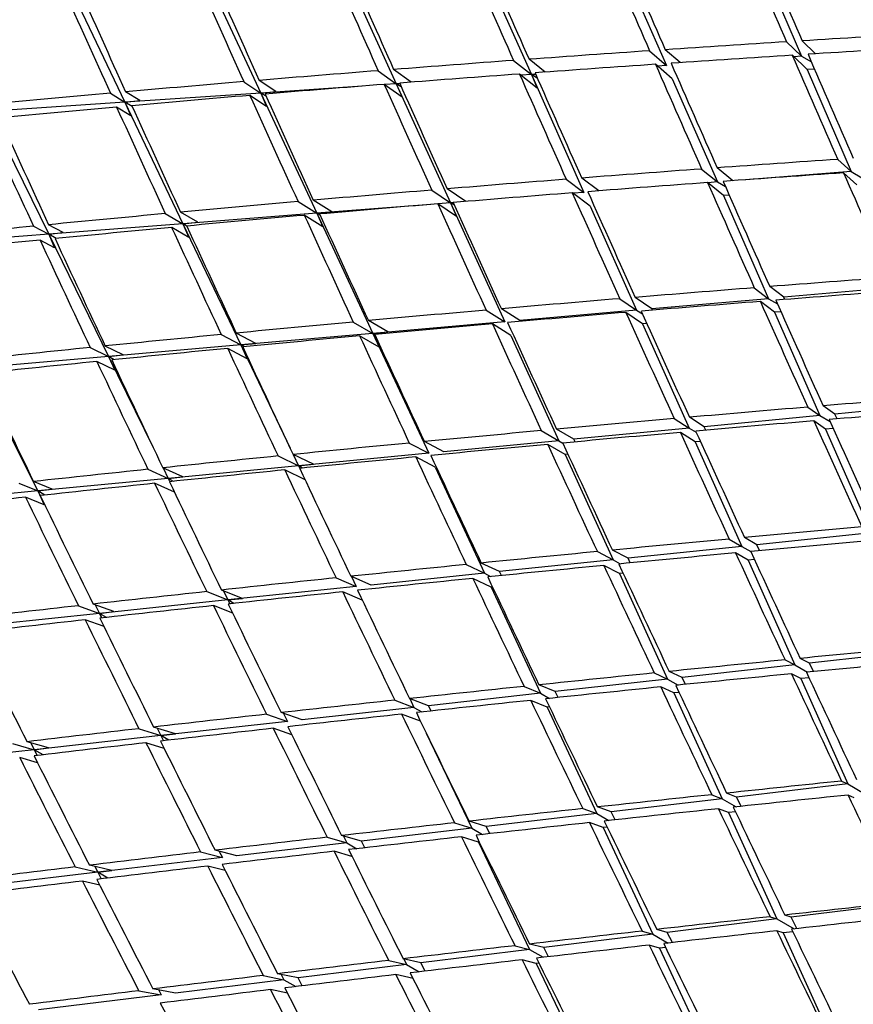
# Paper-space layout 'Layout1' of a CAD drawing. Units: millimetres. Extents: x 0 to 824, y 0 to 1159.
# Drawn here: x 611 to 617, y 229 to 235 of the extents above; entities that cross this region are included whole.
import ezdxf
from ezdxf import colors
from ezdxf.entities.mleader import LeaderData, LeaderLine
from ezdxf.math import Vec2, Vec3

# ---------------------------------------------------------------- set-up
doc = ezdxf.new("R2010")
doc.units = ezdxf.units.MM
doc.layers.add('DV6_Défaut', color=7, linetype='Continuous')
doc.layers.add('Défaut', color=7, linetype='Continuous')

# ---------------------------------------------------------------- blocks, each defined once
blk = doc.blocks.new('_DOT')
at = {"color": 0}
blk.add_line((0, 0), (-1, 0), dxfattribs=at)
at = {"color": 0, "const_width": 0.333}
blk.add_lwpolyline([(-0.1665, 0, 1), (0.1665, 0, 1)], format="xyb", close=True, dxfattribs=at)
blk = doc.blocks.new('SE5')
at = {"layer": 'DV6_Défaut', "color": 7, "linetype": 'Continuous'}
for p, q in [((615.3874, 235.8014), (615.7229, 235.0347)), ((614.4892, 235.7499), (614.8352, 234.9742)), ((616.3223, 235.7653), (616.6106, 235.0952)), ((613.5892, 235.6982), (613.9467, 234.9136)), ((611.7801, 235.5944), (612.1632, 234.7921)), ((612.6865, 235.6464), (613.0563, 234.8529)), ((615.8126, 235.053), (615.7153, 235.1376)), ((616.5126, 235.1896), (616.6106, 235.0952)), ((616.704, 235.1111), (616.6158, 235.1961)), ((614.9261, 234.9905), (614.8199, 235.0748)), ((615.6127, 235.1306), (615.7229, 235.0347)), ((616.6483, 235.0075), (616.5509, 235.1014)), ((616.6106, 235.0952), (616.5609, 235.0918)), ((616.6106, 235.0952), (616.6759, 235.0574)), ((614.045, 234.9239), (613.9298, 235.0076)), ((614.7178, 235.0673), (614.8352, 234.9742)), ((615.7617, 234.946), (615.6515, 235.042)), ((615.7229, 235.0347), (615.6645, 235.0307)), ((616.6964, 235.0103), (616.6483, 235.0075)), ((616.6483, 235.0075), (616.9368, 234.3367)), ((613.8283, 234.9996), (613.9467, 234.9136)), ((614.874, 234.8855), (614.7572, 234.9781)), ((614.8352, 234.9742), (614.7679, 234.9696)), ((614.8352, 234.9742), (614.8633, 234.9764)), ((614.8634, 234.9761), (614.8352, 234.9742)), ((614.8352, 234.9742), (615.1809, 234.1993)), ((614.8742, 234.9517), (614.8352, 234.9742)), ((614.8352, 234.9742), (614.874, 234.8855)), ((615.7617, 234.946), (616.0584, 234.268)), ((612.9447, 234.9277), (613.0563, 234.8529)), ((613.155, 234.8629), (613.0456, 234.9362)), ((613.7221, 234.8983), (613.0563, 234.8529)), ((613.9852, 234.825), (613.8683, 234.91)), ((613.9467, 234.9136), (613.8704, 234.9084)), ((613.9467, 234.9136), (613.9707, 234.9158)), ((613.9709, 234.9153), (613.9467, 234.9136)), ((613.9467, 234.9136), (614.3034, 234.1306)), ((613.9467, 234.9136), (613.9852, 234.825)), ((613.9803, 234.8942), (613.9467, 234.9136)), ((612.0674, 234.8515), (612.1632, 234.7921)), ((613.0563, 234.8529), (612.1632, 234.7921)), ((612.2604, 234.803), (612.1678, 234.8605)), ((613.0946, 234.7643), (612.9852, 234.8375)), ((613.0563, 234.8529), (613.155, 234.8629)), ((613.0563, 234.8529), (613.425, 234.0618)), ((613.0563, 234.8529), (613.0946, 234.7643)), ((613.0924, 234.8321), (613.0563, 234.8529)), ((612.1632, 234.7921), (611.2666, 234.7309)), ((612.2012, 234.7034), (612.1086, 234.7608)), ((612.1632, 234.7921), (612.2604, 234.803)), ((612.1632, 234.7921), (612.5448, 233.9929)), ((612.1632, 234.7921), (612.2012, 234.7034)), ((612.2114, 234.7642), (612.1632, 234.7921)), ((611.2666, 234.7309), (611.662, 233.9238)), ((616.1594, 234.2763), (616.0565, 234.3608)), ((616.849, 234.4168), (616.9368, 234.3367)), ((615.2788, 234.2099), (615.1661, 234.2938)), ((615.9544, 234.3533), (616.0584, 234.268)), ((616.9368, 234.3367), (616.2452, 234.2826)), ((616.9746, 234.2489), (616.8878, 234.3281)), ((616.9368, 234.3367), (617.0076, 234.2958)), ((615.0646, 234.2858), (615.1809, 234.1993)), ((616.0973, 234.1793), (615.9938, 234.2641)), ((616.0584, 234.268), (615.9952, 234.263)), ((616.0584, 234.268), (616.1108, 234.2377)), ((614.1801, 234.2144), (614.3034, 234.1306)), ((614.4034, 234.1396), (614.281, 234.2228)), ((615.2209, 234.1097), (615.1046, 234.1962)), ((615.1809, 234.1993), (615.1082, 234.1936)), ((616.1355, 234.1819), (616.0973, 234.1793)), ((616.0973, 234.1793), (616.3943, 233.5005)), ((613.3013, 234.1392), (613.425, 234.0618)), ((613.5238, 234.0716), (613.4016, 234.148)), ((614.174, 234.1205), (613.425, 234.0618)), ((614.3433, 234.041), (614.2207, 234.1244)), ((614.3034, 234.1306), (614.221, 234.1241)), ((614.3034, 234.1306), (614.3218, 234.1322)), ((614.3219, 234.132), (614.3034, 234.1306)), ((614.3034, 234.1306), (614.6598, 233.3483)), ((614.3292, 234.1157), (614.3034, 234.1306)), ((614.3034, 234.1306), (614.3433, 234.041)), ((615.2209, 234.1097), (615.5266, 233.4244)), ((612.4286, 234.06), (612.5448, 233.9929)), ((612.6422, 234.0035), (612.5283, 234.0693)), ((613.425, 234.0618), (612.5448, 233.9929)), ((613.4648, 233.9722), (613.3425, 234.0486)), ((613.425, 234.0618), (613.5238, 234.0716)), ((613.425, 234.0618), (613.7929, 233.2723)), ((613.425, 234.0618), (613.4648, 233.9722)), ((613.4463, 234.0495), (613.425, 234.0618)), ((611.5626, 233.9771), (611.662, 233.9238)), ((611.7578, 233.9353), (611.6617, 233.9868)), ((612.5448, 233.9929), (611.662, 233.9238)), ((612.5843, 233.9033), (612.4705, 233.9691)), ((612.5448, 233.9929), (612.6422, 234.0035)), ((612.5448, 233.9929), (612.9252, 233.1962)), ((612.5448, 233.9929), (612.5843, 233.9033)), ((612.5701, 233.9784), (612.5448, 233.9929)), ((611.662, 233.9238), (610.7755, 233.8545)), ((611.662, 233.9238), (611.7578, 233.9353)), ((611.662, 233.9238), (612.0558, 233.12)), ((611.662, 233.9238), (611.7011, 233.8342)), ((611.7101, 233.896), (611.662, 233.9238)), ((611.7011, 233.8342), (611.605, 233.8857)), ((616.4947, 233.5093), (616.4025, 233.58)), ((616.3009, 233.572), (616.3943, 233.5005)), ((617.2638, 233.5767), (616.4947, 233.5093)), ((615.4167, 233.5005), (615.5266, 233.4244)), ((615.6269, 233.4332), (615.5176, 233.5088)), ((616.3943, 233.5005), (615.6269, 233.4332)), ((616.4332, 233.4116), (616.3409, 233.4824)), ((616.3943, 233.5005), (616.453, 233.4666)), ((616.5012, 233.495), (616.4947, 233.5093)), ((614.5376, 233.4254), (614.6598, 233.3483)), ((614.76, 233.3571), (614.6379, 233.4341)), ((615.5266, 233.4244), (614.76, 233.3571)), ((615.5666, 233.3347), (615.4573, 233.4104)), ((615.5266, 233.4244), (615.5659, 233.4017)), ((615.6307, 233.4248), (615.6269, 233.4332)), ((616.4761, 233.4146), (616.4332, 233.4116)), ((616.4332, 233.4116), (616.7309, 232.7314)), ((613.664, 233.3468), (613.7929, 233.2723)), ((613.8918, 233.2819), (613.7637, 233.3559)), ((614.6598, 233.3483), (613.7929, 233.2723)), ((614.701, 233.2579), (614.5788, 233.3349)), ((615.595, 233.337), (615.5666, 233.3347)), ((615.5666, 233.3347), (615.8726, 232.6487)), ((612.7964, 233.2647), (612.9252, 233.1962)), ((613.0227, 233.2066), (612.8954, 233.2743)), ((613.7929, 233.2723), (612.9252, 233.1962)), ((613.8341, 233.1819), (613.7059, 233.2559)), ((613.7929, 233.2723), (613.8918, 233.2819)), ((613.7929, 233.2723), (614.1605, 232.4836)), ((613.8055, 233.2651), (613.7929, 233.2723)), ((613.7929, 233.2723), (613.8341, 233.1819)), ((614.701, 233.2579), (615.0162, 232.5661)), ((612.9252, 233.1962), (612.0558, 233.12)), ((612.9252, 233.1962), (613.0227, 233.2066)), ((612.9252, 233.1962), (613.249, 232.5183)), ((612.9252, 233.1962), (612.9662, 233.1058)), ((612.9466, 233.1839), (612.9252, 233.1962)), ((611.9352, 233.1793), (612.0558, 233.12)), ((612.1517, 233.1311), (612.0336, 233.1892)), ((612.0558, 233.12), (612.1517, 233.1311)), ((612.9662, 233.1058), (612.8389, 233.1735)), ((612.0558, 233.12), (611.1837, 233.0435)), ((612.0965, 233.0295), (611.9784, 233.0876)), ((612.0558, 233.12), (612.3494, 232.5207)), ((612.0558, 233.12), (612.0965, 233.0295)), ((612.0919, 233.0992), (612.0558, 233.12)), ((611.1837, 233.0435), (611.5902, 232.2358)), ((617.5917, 232.8144), (616.8302, 232.741)), ((616.6521, 232.7872), (616.7309, 232.7314)), ((616.8302, 232.741), (616.7531, 232.7957)), ((616.8446, 232.7098), (616.8302, 232.741)), ((615.7739, 232.7116), (615.8726, 232.6487)), ((615.9718, 232.6582), (615.8742, 232.7204)), ((616.7309, 232.7314), (615.9718, 232.6582)), ((616.7698, 232.6424), (616.6927, 232.697)), ((616.7309, 232.7314), (616.7998, 232.6916)), ((614.9007, 232.6328), (615.0162, 232.5661)), ((615.1151, 232.5757), (615.0003, 232.642)), ((615.8726, 232.6487), (615.1151, 232.5757)), ((615.9127, 232.5589), (615.8151, 232.6211)), ((615.8726, 232.6487), (615.919, 232.6219)), ((615.9822, 232.6358), (615.9718, 232.6582)), ((616.8203, 232.646), (616.7698, 232.6424)), ((616.7698, 232.6424), (617.0684, 231.96)), ((614.0328, 232.5509), (614.1605, 232.4836)), ((614.2595, 232.4932), (614.1317, 232.5604)), ((615.0162, 232.5661), (614.2595, 232.4932)), ((615.0162, 232.5661), (615.0421, 232.5511)), ((615.1231, 232.5586), (615.1151, 232.5757)), ((615.9465, 232.5616), (615.9127, 232.5589)), ((615.9127, 232.5589), (616.2194, 231.8714)), ((614.1605, 232.4836), (613.3049, 232.4011)), ((615.0574, 232.4756), (614.9425, 232.5419)), ((613.1706, 232.466), (613.3049, 232.4011)), ((613.4025, 232.4114), (613.2689, 232.4759)), ((613.2693, 232.4757), (613.3049, 232.4011)), ((614.203, 232.3924), (614.0753, 232.4597)), ((615.0761, 232.4773), (615.0574, 232.4756)), ((615.0574, 232.4756), (615.3729, 231.7831)), ((612.3147, 232.3781), (612.4484, 232.3186)), ((612.5445, 232.3295), (612.4124, 232.3883)), ((612.4148, 232.3872), (612.4484, 232.3186)), ((613.3049, 232.4011), (612.4484, 232.3186)), ((613.3471, 232.3101), (613.2138, 232.3745)), ((613.3049, 232.4011), (613.4025, 232.4114)), ((613.3049, 232.4011), (613.3129, 232.3844)), ((613.3307, 232.3862), (613.3049, 232.4011)), ((613.3049, 232.4011), (613.3127, 232.3844)), ((614.203, 232.3924), (614.5281, 231.6949)), ((611.4655, 232.2872), (611.5902, 232.2358)), ((611.6847, 232.2474), (611.5625, 232.2978)), ((612.4484, 232.3186), (611.5902, 232.2358)), ((612.4887, 232.2283), (612.3586, 232.2862)), ((612.4484, 232.3186), (612.5445, 232.3295)), ((612.4484, 232.3186), (612.4591, 232.2967)), ((612.4484, 232.3186), (612.4586, 232.2967)), ((612.4821, 232.2991), (612.4484, 232.3186)), ((611.5902, 232.2358), (610.7294, 232.1529)), ((611.5902, 232.2358), (611.6847, 232.2474)), ((611.5902, 232.2358), (611.641, 232.135)), ((611.5902, 232.2358), (611.6322, 232.1446)), ((611.637, 232.2088), (611.5902, 232.2358)), ((611.6322, 232.1446), (611.51, 232.1949)), ((617.0684, 231.96), (616.3174, 231.8817)), ((616.1361, 231.9195), (616.2194, 231.8714)), ((616.3174, 231.8817), (616.2357, 231.9288)), ((615.2691, 231.8371), (615.3729, 231.7831)), ((615.4707, 231.7933), (615.3681, 231.8467)), ((616.2194, 231.8714), (615.4707, 231.7933)), ((616.2194, 231.8714), (616.2775, 231.8379)), ((616.3355, 231.8433), (616.3174, 231.8817)), ((615.3729, 231.7831), (614.6257, 231.7051)), ((615.3729, 231.7831), (615.4193, 231.7563)), ((615.4852, 231.7627), (615.4707, 231.7933)), ((616.2595, 231.7814), (616.1779, 231.8286)), ((616.3018, 231.7849), (616.2595, 231.7814)), ((616.2595, 231.7814), (616.5672, 231.0918)), ((614.4073, 231.752), (614.5281, 231.6949)), ((614.6257, 231.7051), (614.5056, 231.7619)), ((614.638, 231.6794), (614.6257, 231.7051)), ((615.4142, 231.6925), (615.3116, 231.7459)), ((613.5511, 231.6643), (613.6842, 231.6068)), ((613.7818, 231.617), (613.6487, 231.6745)), ((613.6527, 231.6727), (613.6842, 231.6068)), ((614.5281, 231.6949), (613.7818, 231.617)), ((614.5706, 231.6037), (614.4505, 231.6605)), ((614.5281, 231.6949), (614.5674, 231.6723)), ((615.4388, 231.6947), (615.4142, 231.6925)), ((615.4142, 231.6925), (615.7303, 230.9985)), ((612.7009, 231.5739), (612.8403, 231.5188)), ((612.9364, 231.5295), (612.7978, 231.5844)), ((612.8106, 231.5793), (612.8403, 231.5188)), ((613.6842, 231.6068), (612.8403, 231.5188)), ((613.7239, 231.5168), (613.5949, 231.5724)), ((614.5797, 231.6046), (614.5706, 231.6037)), ((614.5706, 231.6037), (614.8961, 230.9054)), ((612.8403, 231.5188), (611.9955, 231.4306)), ((612.8403, 231.5188), (612.9364, 231.5295)), ((612.8403, 231.5188), (612.8527, 231.4934)), ((612.8792, 231.4963), (612.8403, 231.5188)), ((612.8403, 231.5188), (612.8524, 231.4934)), ((611.8572, 231.481), (611.9955, 231.4306)), ((612.0901, 231.442), (611.9534, 231.4918)), ((611.9672, 231.4868), (611.9955, 231.4306)), ((611.9955, 231.4306), (612.0901, 231.442)), ((612.8715, 231.4319), (612.7455, 231.4818)), ((611.9955, 231.4306), (611.149, 231.3423)), ((612.0259, 231.3436), (611.9024, 231.3886)), ((611.9955, 231.4306), (612.0105, 231.4007)), ((611.9955, 231.4306), (612.0097, 231.4006)), ((612.0413, 231.4042), (611.9955, 231.4306)), ((617.4074, 231.1856), (616.6641, 231.1026)), ((616.5029, 231.1248), (616.5672, 231.0918)), ((616.6641, 231.1026), (616.602, 231.1345)), ((616.5672, 231.0918), (615.8269, 231.0093)), ((616.5672, 231.0918), (616.6505, 231.0437)), ((616.6906, 231.0477), (616.6641, 231.1026)), ((615.7303, 230.9985), (614.9924, 230.9162)), ((615.6427, 231.0388), (615.7303, 230.9985)), ((615.7303, 230.9985), (615.7993, 230.9587)), ((615.8269, 231.0093), (615.741, 231.0487)), ((615.849, 230.9637), (615.8269, 231.0093)), ((616.6074, 231.0015), (616.5453, 231.0334)), ((616.6615, 231.0061), (616.6074, 231.0015)), ((616.6074, 231.0015), (616.9164, 230.3091)), ((614.7874, 230.9505), (614.8961, 230.9054)), ((614.9924, 230.9162), (614.885, 230.9607)), ((615.7717, 230.9076), (615.6858, 230.9471)), ((613.9375, 230.86), (614.0635, 230.8125)), ((614.1597, 230.8233), (614.0344, 230.8704)), ((614.0361, 230.8698), (614.0635, 230.8125)), ((614.8961, 230.9054), (614.1597, 230.8233)), ((614.8961, 230.9054), (614.9547, 230.8716)), ((615.0113, 230.8775), (614.9924, 230.9162)), ((615.8059, 230.9108), (615.7717, 230.9076)), ((615.7717, 230.9076), (616.0889, 230.2115)), ((614.0635, 230.8125), (613.3279, 230.7305)), ((614.0635, 230.8125), (614.1158, 230.7823)), ((614.1765, 230.7889), (614.1597, 230.8233)), ((614.9386, 230.8141), (614.8312, 230.8586)), ((614.9542, 230.8156), (614.9386, 230.8141)), ((614.9386, 230.8141), (615.2648, 230.1143)), ((613.0935, 230.7672), (613.2317, 230.7198)), ((613.3279, 230.7305), (613.1897, 230.778)), ((613.2059, 230.7724), (613.2317, 230.7198)), ((614.1067, 230.7209), (613.9821, 230.7678)), ((612.2557, 230.6724), (612.3999, 230.627)), ((612.4946, 230.6382), (612.3512, 230.6833)), ((612.3754, 230.6757), (612.3999, 230.627)), ((613.2317, 230.7198), (612.3999, 230.627)), ((613.2607, 230.633), (613.1388, 230.6749)), ((612.3999, 230.627), (611.5673, 230.5341)), ((612.3999, 230.627), (612.4946, 230.6382)), ((612.3999, 230.627), (612.417, 230.593)), ((612.4519, 230.597), (612.3999, 230.627)), ((612.3999, 230.627), (612.4166, 230.593)), ((614.1442, 230.6435), (614.4431, 230.0175)), ((611.4246, 230.5754), (611.5673, 230.5341)), ((611.6604, 230.5458), (611.5194, 230.5866)), ((611.5438, 230.5795), (611.5673, 230.5341)), ((611.5673, 230.5341), (611.6604, 230.5458)), ((612.4213, 230.5421), (612.3017, 230.5797)), ((611.5673, 230.5341), (610.733, 230.4411)), ((611.5888, 230.4485), (611.4714, 230.4825)), ((611.5673, 230.5341), (611.5869, 230.4962)), ((611.5673, 230.5341), (611.5859, 230.4961)), ((611.6252, 230.5007), (611.5673, 230.5341)), ((616.9164, 230.3091), (616.1844, 230.2228)), ((616.8743, 230.3277), (616.9164, 230.3091)), ((616.9164, 230.3091), (617.0241, 230.2469)), ((616.0889, 230.2115), (615.3599, 230.1255)), ((616.0212, 230.2381), (616.0889, 230.2115)), ((616.0889, 230.2115), (616.1808, 230.1584)), ((616.1844, 230.2228), (616.1189, 230.2485)), ((616.2144, 230.162), (616.1844, 230.2228)), ((616.9568, 230.2183), (616.9173, 230.2358)), ((615.1729, 230.1467), (615.2648, 230.1143)), ((615.3599, 230.1255), (615.2699, 230.1573)), ((615.2648, 230.1143), (614.538, 230.0286)), ((615.2648, 230.1143), (615.3444, 230.0683)), ((615.3861, 230.0729), (615.3599, 230.1255)), ((616.1304, 230.1203), (616.065, 230.1461)), ((616.1777, 230.1248), (616.1304, 230.1203)), ((616.1304, 230.1203), (616.4489, 229.4213)), ((614.4431, 230.0175), (613.7179, 229.9319)), ((614.3298, 230.0534), (614.4431, 230.0175)), ((614.538, 230.0286), (614.426, 230.0642)), ((614.4431, 230.0175), (614.5139, 229.9766)), ((614.5614, 229.9819), (614.538, 230.0286)), ((615.3075, 230.0227), (615.2174, 230.0545)), ((615.3335, 230.0254), (615.3075, 230.0227)), ((615.3075, 230.0227), (615.6346, 229.3208)), ((613.4924, 229.9584), (613.6231, 229.9208)), ((613.7179, 229.9319), (613.5878, 229.9694)), ((613.6012, 229.9655), (613.6231, 229.9208)), ((614.4871, 229.9254), (614.3751, 229.961)), ((613.6231, 229.9208), (612.8987, 229.8353)), ((613.6231, 229.9208), (613.6885, 229.883)), ((613.7395, 229.8889), (613.7179, 229.9319)), ((614.4936, 229.9261), (614.4871, 229.9254)), ((614.4871, 229.9254), (614.8236, 229.2208)), ((612.804, 229.8242), (611.9848, 229.7276)), ((612.661, 229.8616), (612.804, 229.8242)), ((612.8987, 229.8353), (612.7557, 229.8727)), ((612.7832, 229.8656), (612.804, 229.8242)), ((613.656, 229.8319), (613.5384, 229.8658)), ((611.8361, 229.7631), (611.9848, 229.7276)), ((612.078, 229.7391), (611.9301, 229.7744)), ((611.9649, 229.7661), (611.9848, 229.7276)), ((612.8232, 229.7386), (612.7077, 229.7688)), ((611.9848, 229.7276), (611.1648, 229.6309)), ((611.9848, 229.7276), (612.078, 229.7391)), ((611.9848, 229.7276), (612.0069, 229.685)), ((612.0497, 229.6902), (611.9848, 229.7276)), ((611.9848, 229.7276), (612.0063, 229.6849)), ((611.9971, 229.643), (611.8836, 229.6701)), ((617.2673, 229.5223), (616.5433, 229.433)), ((616.4046, 229.4356), (616.4489, 229.4213)), ((616.5433, 229.433), (616.5016, 229.4464)), ((616.4489, 229.4213), (615.7285, 229.3324)), ((616.4489, 229.4213), (616.5624, 229.3558)), ((616.5811, 229.3579), (616.5433, 229.433)), ((615.6346, 229.3208), (614.9172, 229.2323)), ((615.5637, 229.3411), (615.6346, 229.3208)), ((615.6346, 229.3208), (615.735, 229.2628)), ((615.7285, 229.3324), (615.66, 229.352)), ((615.7624, 229.2659), (615.7285, 229.3324)), ((616.4906, 229.3297), (616.449, 229.3432)), ((616.5546, 229.3361), (616.4906, 229.3297)), ((616.4906, 229.3297), (616.8107, 228.6272)), ((614.7278, 229.2451), (614.8236, 229.2208)), ((614.9172, 229.2323), (614.8233, 229.2562)), ((615.6774, 229.2289), (615.6088, 229.2485)), ((614.8236, 229.2208), (614.1084, 229.1325)), ((614.8236, 229.2208), (614.9138, 229.1687)), ((614.9478, 229.1726), (614.9172, 229.2323)), ((615.7179, 229.2331), (615.6774, 229.2289)), ((615.6774, 229.2289), (616.0059, 228.5241)), ((614.015, 229.121), (613.3013, 229.0329)), ((613.8973, 229.1478), (614.015, 229.121)), ((614.1084, 229.1325), (613.9921, 229.159)), ((613.9969, 229.1579), (614.015, 229.121)), ((614.015, 229.121), (614.0978, 229.0731)), ((614.1366, 229.0777), (614.1084, 229.1325)), ((614.8676, 229.1285), (614.7737, 229.1524)), ((614.8855, 229.1305), (614.8676, 229.1285)), ((614.8676, 229.1285), (615.2051, 228.4216)), ((613.0727, 229.0491), (613.208, 229.0214)), ((613.3013, 229.0329), (613.1667, 229.0605)), ((613.1908, 229.0555), (613.208, 229.0214)), ((614.0574, 229.0291), (613.944, 229.0549)), ((613.208, 229.0214), (612.4951, 228.9334)), ((613.208, 229.0214), (613.2863, 228.9762)), ((613.328, 228.9812), (613.3013, 229.0329)), ((612.4019, 228.9219), (611.5958, 228.8224)), ((612.2544, 228.9492), (612.4019, 228.9219)), ((612.4951, 228.9334), (612.3476, 228.9607)), ((612.3855, 228.9537), (612.4019, 228.9219)), ((613.2316, 228.9333), (613.1202, 228.9561))]:
    blk.add_line(p, q, dxfattribs=at)
for centre, major_axis, ratio, start_param, end_param in [((598.7408, 241.9627), (15, 25.9808), 0.57735, 0.000165, 3.143457), ((601.5692, 240.3297), (13, 22.5167), 0.57735, 0.001581, 3.141315), ((604.3968, 238.6972), (11, 19.0526), 0.57735, 0, 3.786802), ((604.3968, 238.6972), (-8.075, -13.9863), 0.57735, 3.005194, 6.283185), ((617.8327, 230.94), (-11.125, -19.2691), 0.57735, 3.141593, 6.283185), ((621.3682, 228.8987), (-11.25, -19.4856), 0.57735, 3.141593, 6.283185), ((629.8535, 223.9998), (-11.25, -19.4856), 0.57735, 2.992383, 6.283185), ((629.8535, 223.9998), (-11.125, -19.2691), 0.57735, 3.141593, 6.283185), ((633.389, 221.9585), (-11.125, -19.2691), 0.57735, 2.687995, 6.283185), ((625.5323, 226.4946), (-16.9086, 35.3713), 0.117294, 1.246941, 1.266815), ((625.6738, 226.4129), (-16.9086, 35.3713), 0.117294, 1.244375, 1.264248), ((625.5323, 226.4946), (-17.4297, 35.5305), 0.135437, 1.239613, 1.259486), ((625.6738, 226.4129), (-17.4297, 35.5305), 0.135437, 1.237046, 1.25692), ((625.5323, 226.4946), (-17.9541, 35.6674), 0.153102, 1.232014, 1.251885), ((625.6738, 226.4129), (-17.9541, 35.6674), 0.153102, 1.229445, 1.249319), ((625.5323, 226.4946), (-18.482, 35.7816), 0.170305, 1.224139, 1.244007), ((625.6738, 226.4129), (-18.4819, 35.7816), 0.170305, 1.221567, 1.241439), ((625.5323, 226.4946), (-19.0134, 35.8728), 0.187062, 1.215983, 1.235847), ((625.6738, 226.4129), (-19.0134, 35.8728), 0.187062, 1.213407, 1.233275), ((625.5323, 226.4946), (-19.5487, 35.9405), 0.203388, 1.20754, 1.227398), ((625.6738, 226.4129), (-19.5487, 35.9405), 0.203388, 1.204958, 1.224822), ((625.5323, 226.4946), (-41.2072, -0.5955), 0.219293, -1.375732, -1.355859), ((625.5323, 226.4946), (-41.2072, -0.5955), 0.219293, -1.353292, -1.333418), ((625.6738, 226.4129), (-41.2072, -0.5955), 0.219293, -1.373164, -1.353292), ((625.5323, 226.4946), (-41.2072, -0.5955), 0.219293, -1.330852, -1.310979), ((625.6738, 226.4129), (-41.2072, -0.5955), 0.219293, -1.350726, -1.330852), ((625.5323, 226.4946), (-16.9086, 35.3713), 0.117294, 1.269382, 1.289255), ((625.6738, 226.4129), (-16.9086, 35.3713), 0.117294, 1.266815, 1.286686), ((625.5323, 226.4946), (-41.2072, -0.5955), 0.219293, -1.308412, -1.288541), ((625.6738, 226.4129), (-41.2072, -0.5955), 0.219293, -1.328286, -1.308412), ((625.5323, 226.4946), (-17.4297, 35.5305), 0.135437, 1.262052, 1.281926), ((625.6738, 226.4129), (-17.4297, 35.5305), 0.135437, 1.259486, 1.27936), ((625.5323, 226.4946), (-41.2072, -0.5955), 0.219293, -1.285972, -1.266104), ((625.6738, 226.4129), (-41.2072, -0.5955), 0.219293, -1.305846, -1.285972), ((625.5323, 226.4946), (-17.9541, 35.6674), 0.153102, 1.254452, 1.274325), ((625.6738, 226.4129), (-17.9541, 35.6674), 0.153102, 1.251885, 1.271759), ((625.5323, 226.4946), (-41.2072, -0.5955), 0.219293, -1.263532, -1.243669), ((625.6738, 226.4129), (-41.2072, -0.5955), 0.219293, -1.283404, -1.263532), ((625.5323, 226.4946), (-18.482, 35.7817), 0.170305, 1.246576, 1.266447), ((625.6738, 226.4129), (-18.482, 35.7816), 0.170305, 1.244007, 1.263881), ((625.5323, 226.4946), (-41.2072, -0.5955), 0.219293, -1.241092, -1.221235), ((625.6738, 226.4129), (-41.2072, -0.5955), 0.219293, -1.260961, -1.241092), ((625.5323, 226.4946), (-19.0134, 35.8728), 0.187062, 1.238419, 1.258287), ((625.6738, 226.4129), (-19.0134, 35.8728), 0.187062, 1.235847, 1.255718), ((625.6738, 226.4129), (-41.2072, -0.5955), 0.219293, -1.238516, -1.218653), ((625.5323, 226.4946), (-19.5487, 35.9405), 0.203388, 1.229974, 1.249838), ((625.6738, 226.4129), (-19.5487, 35.9405), 0.203388, 1.227398, 1.247266), ((625.5323, 226.4946), (-20.0879, 35.9842), 0.219293, 1.221235, 1.241092), ((625.6738, 226.4129), (-20.0879, 35.9842), 0.219293, 1.218653, 1.238516), ((625.5323, 226.4946), (-40.8997, -1.0406), 0.203388, -1.362038, -1.342164), ((625.5323, 226.4946), (-40.8997, -1.0406), 0.203388, -1.339598, -1.319724), ((625.6738, 226.4129), (-40.8997, -1.0406), 0.203388, -1.359469, -1.339598), ((625.5323, 226.4946), (-16.9086, 35.3713), 0.117294, 1.291824, 1.311695), ((625.5323, 226.4946), (-40.8997, -1.0406), 0.203388, -1.317158, -1.297284), ((625.6738, 226.4129), (-40.8997, -1.0406), 0.203388, -1.337031, -1.317158), ((625.5323, 226.4946), (-17.4297, 35.5305), 0.135437, 1.284493, 1.304366), ((625.6738, 226.4129), (-17.4297, 35.5305), 0.135437, 1.281926, 1.301798), ((625.5323, 226.4946), (-40.8997, -1.0406), 0.203388, -1.294718, -1.274846), ((625.6738, 226.4129), (-40.8997, -1.0406), 0.203388, -1.314592, -1.294718), ((625.5323, 226.4946), (-17.9541, 35.6674), 0.153102, 1.276891, 1.296765), ((625.6738, 226.4129), (-17.9541, 35.6674), 0.153102, 1.274325, 1.294198), ((625.5323, 226.4946), (-40.8997, -1.0406), 0.203388, -1.272278, -1.25241), ((625.6738, 226.4129), (-40.8997, -1.0406), 0.203388, -1.292151, -1.272278), ((625.5323, 226.4946), (-18.482, 35.7816), 0.170305, 1.269014, 1.288887), ((625.6738, 226.4129), (-18.482, 35.7817), 0.170305, 1.266447, 1.286321), ((625.5323, 226.4946), (-40.8997, -1.0406), 0.203388, -1.249838, -1.229974), ((625.6738, 226.4129), (-40.8997, -1.0406), 0.203388, -1.269709, -1.249838), ((625.5323, 226.4946), (-19.0134, 35.8728), 0.187062, 1.260856, 1.280727), ((625.6738, 226.4129), (-19.0134, 35.8728), 0.187062, 1.258287, 1.27816), ((625.5323, 226.4946), (-40.8997, -1.0406), 0.203388, -1.227398, -1.20754), ((625.6738, 226.4129), (-40.8997, -1.0406), 0.203388, -1.247266, -1.227398), ((625.5323, 226.4946), (-19.5487, 35.9405), 0.203388, 1.25241, 1.272278), ((625.6738, 226.4129), (-19.5487, 35.9405), 0.203388, 1.249838, 1.269709), ((625.6738, 226.4129), (-40.8997, -1.0406), 0.203388, -1.224822, -1.204958), ((625.5323, 226.4946), (-20.0879, 35.9842), 0.219293, 1.243669, 1.263532), ((625.6738, 226.4129), (-20.0879, 35.9842), 0.219293, 1.241092, 1.260961), ((625.5323, 226.4946), (-40.5735, -1.4703), 0.187062, -1.370487, -1.350615), ((625.5323, 226.4946), (-40.5735, -1.4703), 0.187062, -1.348047, -1.328173), ((625.6738, 226.4129), (-40.5735, -1.4703), 0.187062, -1.367915, -1.348047), ((625.5323, 226.4946), (-40.5735, -1.4703), 0.187062, -1.325607, -1.305733), ((625.6738, 226.4129), (-40.5735, -1.4703), 0.187062, -1.345478, -1.325607), ((625.5323, 226.4946), (-17.4297, 35.5305), 0.135437, 1.306935, 1.326806), ((625.6738, 226.4129), (-17.4297, 35.5305), 0.135437, 1.304366, 1.324234), ((625.5323, 226.4946), (-40.5735, -1.4703), 0.187062, -1.303167, -1.283294), ((625.6738, 226.4129), (-40.5735, -1.4703), 0.187062, -1.32304, -1.303167), ((625.5323, 226.4946), (-17.9541, 35.6674), 0.153102, 1.299332, 1.319205), ((625.6738, 226.4129), (-17.9541, 35.6674), 0.153102, 1.296765, 1.316636), ((625.5323, 226.4946), (-40.5735, -1.4703), 0.187062, -1.280727, -1.260856), ((625.6738, 226.4129), (-40.5735, -1.4703), 0.187062, -1.300601, -1.280727), ((625.5323, 226.4946), (-18.482, 35.7816), 0.170305, 1.291453, 1.311327), ((625.6738, 226.4129), (-18.482, 35.7816), 0.170305, 1.288887, 1.30876), ((625.5323, 226.4946), (-40.5735, -1.4703), 0.187062, -1.258287, -1.238419), ((625.6738, 226.4129), (-40.5735, -1.4703), 0.187062, -1.27816, -1.258287), ((625.5323, 226.4946), (-19.0134, 35.8728), 0.187062, 1.283294, 1.303167), ((625.6738, 226.4129), (-19.0134, 35.8728), 0.187062, 1.280727, 1.300601), ((625.5323, 226.4946), (-40.5735, -1.4703), 0.187062, -1.235847, -1.215983), ((625.6738, 226.4129), (-40.5735, -1.4703), 0.187062, -1.255718, -1.235847), ((625.5323, 226.4946), (-19.5487, 35.9405), 0.203388, 1.274846, 1.294718), ((625.6738, 226.4129), (-19.5487, 35.9405), 0.203388, 1.272278, 1.292151), ((625.6738, 226.4129), (-40.5735, -1.4703), 0.187062, -1.233275, -1.213407), ((625.5323, 226.4946), (-20.0879, 35.9842), 0.219293, 1.266104, 1.285972), ((625.6738, 226.4129), (-20.0879, 35.9842), 0.219293, 1.263532, 1.283404), ((625.6738, 226.4129), (-20.6311, 36.0036), 0.234788, 1.254483, 1.274351), ((625.5323, 226.4946), (-40.2288, -1.885), 0.170305, -1.378647, -1.358779), ((625.5323, 226.4946), (-40.2288, -1.885), 0.170305, -1.356207, -1.336336), ((625.6738, 226.4129), (-40.2288, -1.885), 0.170305, -1.376071, -1.356207), ((625.5323, 226.4946), (-40.2288, -1.885), 0.170305, -1.333767, -1.313894), ((625.6738, 226.4129), (-40.2288, -1.885), 0.170305, -1.353635, -1.333767), ((625.5323, 226.4946), (-17.4297, 35.5305), 0.135437, 1.329378, 1.349246), ((625.6738, 226.4129), (-17.4297, 35.5305), 0.135437, 1.326806, 1.34667), ((625.5323, 226.4946), (-40.2288, -1.885), 0.170305, -1.311327, -1.291453), ((625.6738, 226.4129), (-40.2288, -1.885), 0.170305, -1.331198, -1.311327), ((625.5323, 226.4946), (-17.9541, 35.6674), 0.153102, 1.321774, 1.341645), ((625.6738, 226.4129), (-17.9541, 35.6674), 0.153102, 1.319205, 1.339073), ((625.5323, 226.4946), (-40.2288, -1.885), 0.170305, -1.288887, -1.269014), ((625.6738, 226.4129), (-18.482, 35.7817), 0.170305, 1.311327, 1.331198), ((625.6738, 226.4129), (-40.2288, -1.885), 0.170305, -1.30876, -1.288887), ((625.5323, 226.4946), (-18.482, 35.7816), 0.170305, 1.313894, 1.333767), ((625.5323, 226.4946), (-40.2288, -1.885), 0.170305, -1.266447, -1.246576), ((625.6738, 226.4129), (-40.2288, -1.885), 0.170305, -1.286321, -1.266447), ((625.5323, 226.4946), (-19.0134, 35.8728), 0.187062, 1.305733, 1.325607), ((625.6738, 226.4129), (-19.0134, 35.8728), 0.187062, 1.303167, 1.32304), ((625.5323, 226.4946), (-40.2288, -1.885), 0.170305, -1.244007, -1.224139), ((625.6738, 226.4129), (-40.2288, -1.885), 0.170305, -1.263881, -1.244007), ((625.5323, 226.4946), (-19.5487, 35.9405), 0.203388, 1.297284, 1.317158), ((625.6738, 226.4129), (-19.5487, 35.9405), 0.203388, 1.294718, 1.314592), ((625.6738, 226.4129), (-40.2288, -1.885), 0.170305, -1.241439, -1.221567), ((625.5323, 226.4946), (-20.0879, 35.9842), 0.219293, 1.288541, 1.308412), ((625.6738, 226.4129), (-20.0879, 35.9842), 0.219293, 1.285972, 1.305846), ((625.6738, 226.4129), (-40.2288, -1.885), 0.170305, -1.218995, -1.199127), ((625.5323, 226.4946), (-20.6311, 36.0036), 0.234788, 1.279494, 1.299363), ((625.6738, 226.4129), (-20.6311, 36.0036), 0.234788, 1.276923, 1.296794), ((625.5323, 226.4946), (-39.8659, -2.285), 0.153102, -1.364085, -1.344217), ((625.5323, 226.4946), (-39.8659, -2.285), 0.153102, -1.341645, -1.321774), ((625.6738, 226.4129), (-39.8659, -2.285), 0.153102, -1.361509, -1.341645), ((625.5323, 226.4946), (-39.8659, -2.285), 0.153102, -1.319205, -1.299332), ((625.6738, 226.4129), (-17.9541, 35.6674), 0.153102, 1.341645, 1.361509), ((625.6738, 226.4129), (-39.8659, -2.285), 0.153102, -1.339073, -1.319205), ((625.5323, 226.4946), (-17.9541, 35.6674), 0.153102, 1.344217, 1.364085), ((625.5323, 226.4946), (-39.8659, -2.285), 0.153102, -1.296765, -1.276891), ((625.6738, 226.4129), (-39.8659, -2.285), 0.153102, -1.316636, -1.296765), ((625.5323, 226.4946), (-18.482, 35.7816), 0.170305, 1.336336, 1.356207), ((625.6738, 226.4129), (-18.482, 35.7816), 0.170305, 1.333767, 1.353635), ((625.5323, 226.4946), (-39.8659, -2.285), 0.153102, -1.274325, -1.254452), ((625.6738, 226.4129), (-39.8659, -2.285), 0.153102, -1.294198, -1.274325), ((625.5323, 226.4946), (-19.0134, 35.8728), 0.187062, 1.328173, 1.348047), ((625.6738, 226.4129), (-19.0134, 35.8728), 0.187062, 1.325607, 1.345478), ((625.5323, 226.4946), (-39.8659, -2.285), 0.153102, -1.251885, -1.232014), ((625.6738, 226.4129), (-39.8659, -2.285), 0.153102, -1.271759, -1.251885), ((625.5323, 226.4946), (-19.5487, 35.9405), 0.203388, 1.319724, 1.339598), ((625.6738, 226.4129), (-19.5487, 35.9405), 0.203388, 1.317158, 1.337031), ((625.5323, 226.4946), (-39.8659, -2.285), 0.153102, -1.229445, -1.209577), ((625.6738, 226.4129), (-39.8659, -2.285), 0.153102, -1.249319, -1.229445), ((625.5323, 226.4946), (-20.0879, 35.9842), 0.219293, 1.310979, 1.330852), ((625.6738, 226.4129), (-20.0879, 35.9842), 0.219293, 1.308412, 1.328286), ((625.6738, 226.4129), (-39.8659, -2.285), 0.153102, -1.226877, -1.207005), ((625.5323, 226.4946), (-20.6311, 36.0036), 0.234788, 1.301931, 1.321802), ((625.6738, 226.4129), (-20.6311, 36.0036), 0.234788, 1.299363, 1.319236), ((625.6738, 226.4129), (-21.1785, 35.9983), 0.249881, 1.289999, 1.309871), ((625.5323, 226.4946), (-39.4851, -2.6707), 0.135437, -1.371686, -1.351822), ((625.5323, 226.4946), (-39.4851, -2.6707), 0.135437, -1.349246, -1.329378), ((625.6738, 226.4129), (-39.4851, -2.6707), 0.135437, -1.369104, -1.349246), ((625.5323, 226.4946), (-39.4851, -2.6707), 0.135437, -1.326806, -1.306935), ((625.6738, 226.4129), (-39.4851, -2.6707), 0.135437, -1.34667, -1.326806), ((625.5323, 226.4946), (-17.9541, 35.6674), 0.153102, 1.366661, 1.386525), ((625.6738, 226.4129), (-17.9541, 35.6674), 0.153102, 1.364085, 1.383943), ((625.5323, 226.4946), (-39.4851, -2.6707), 0.135437, -1.304366, -1.284493), ((625.6738, 226.4129), (-39.4851, -2.6707), 0.135437, -1.324234, -1.304366), ((625.5323, 226.4946), (-18.482, 35.7817), 0.170305, 1.358779, 1.378647), ((625.6738, 226.4129), (-18.4819, 35.7816), 0.170305, 1.356207, 1.376071), ((625.5323, 226.4946), (-39.4851, -2.6707), 0.135437, -1.281926, -1.262052), ((625.6738, 226.4129), (-19.0134, 35.8728), 0.187062, 1.348047, 1.367915), ((625.6738, 226.4129), (-39.4851, -2.6707), 0.135437, -1.301798, -1.281926), ((625.5323, 226.4946), (-19.0134, 35.8728), 0.187062, 1.350615, 1.370487), ((625.5323, 226.4946), (-39.4851, -2.6707), 0.135437, -1.259486, -1.239613), ((625.6738, 226.4129), (-39.4851, -2.6707), 0.135437, -1.27936, -1.259486), ((625.5323, 226.4946), (-19.5487, 35.9405), 0.203388, 1.342164, 1.362038), ((625.6738, 226.4129), (-19.5487, 35.9405), 0.203388, 1.339598, 1.359469), ((625.5323, 226.4946), (-39.4851, -2.6707), 0.135437, -1.237046, -1.217175), ((625.6738, 226.4129), (-39.4851, -2.6707), 0.135437, -1.25692, -1.237046), ((625.5323, 226.4946), (-20.0879, 35.9842), 0.219293, 1.333418, 1.353292), ((625.6738, 226.4129), (-20.0879, 35.9842), 0.219293, 1.330852, 1.350726), ((625.6738, 226.4129), (-39.4851, -2.6707), 0.135437, -1.23448, -1.214606), ((625.5323, 226.4946), (-20.6311, 36.0036), 0.234788, 1.324369, 1.344242), ((625.6738, 226.4129), (-20.6311, 36.0036), 0.234788, 1.321802, 1.341676), ((625.5323, 226.4946), (-21.1785, 35.9983), 0.249881, 1.315008, 1.334879), ((625.6738, 226.4129), (-21.1785, 35.9983), 0.249881, 1.312439, 1.332313), ((625.5323, 226.4946), (-39.0867, -3.0424), 0.117294, -1.356575, -1.336711), ((625.5323, 226.4946), (-39.0867, -3.0424), 0.117294, -1.334135, -1.314267), ((625.6738, 226.4129), (-39.0867, -3.0424), 0.117294, -1.353993, -1.334135), ((625.5323, 226.4946), (-17.9541, 35.6674), 0.153102, 1.389107, 1.408965), ((625.5323, 226.4946), (-39.0867, -3.0424), 0.117294, -1.311695, -1.291824), ((625.6738, 226.4129), (-18.482, 35.7817), 0.170305, 1.378647, 1.398505), ((625.6738, 226.4129), (-39.0867, -3.0424), 0.117294, -1.331558, -1.311695), ((625.5323, 226.4946), (-18.482, 35.7816), 0.170305, 1.381223, 1.401087), ((625.5323, 226.4946), (-39.0867, -3.0424), 0.117294, -1.289255, -1.269382), ((625.6738, 226.4129), (-39.0867, -3.0424), 0.117294, -1.309123, -1.289255), ((625.5323, 226.4946), (-19.0134, 35.8728), 0.187062, 1.373059, 1.392927), ((625.6738, 226.4129), (-19.0134, 35.8728), 0.187062, 1.370487, 1.39035), ((625.5323, 226.4946), (-39.0867, -3.0424), 0.117294, -1.266815, -1.246941), ((625.6738, 226.4129), (-39.0867, -3.0424), 0.117294, -1.286686, -1.266815), ((625.5323, 226.4946), (-19.5487, 35.9405), 0.203388, 1.364606, 1.384478), ((625.6738, 226.4129), (-19.5487, 35.9405), 0.203388, 1.362038, 1.381906), ((625.5323, 226.4946), (-39.0867, -3.0424), 0.117294, -1.244375, -1.224502), ((625.6738, 226.4129), (-39.0867, -3.0424), 0.117294, -1.264248, -1.244375), ((625.5323, 226.4946), (-20.0879, 35.9842), 0.219293, 1.355859, 1.375732), ((625.6738, 226.4129), (-20.0879, 35.9842), 0.219293, 1.353292, 1.373164), ((625.5323, 226.4946), (-39.0867, -3.0424), 0.117294, -1.221935, -1.202064), ((625.6738, 226.4129), (-39.0867, -3.0424), 0.117294, -1.241809, -1.221935), ((625.5323, 226.4946), (-20.6311, 36.0036), 0.234788, 1.346808, 1.366682), ((625.6738, 226.4129), (-20.6311, 36.0036), 0.234788, 1.344242, 1.364116), ((625.6738, 226.4129), (-39.0867, -3.0424), 0.117294, -1.219368, -1.199495), ((625.5323, 226.4946), (-21.1785, 35.9983), 0.249881, 1.337446, 1.357319), ((625.6738, 226.4129), (-21.1785, 35.9983), 0.249881, 1.334879, 1.354753), ((625.6738, 226.4129), (-21.7302, 35.9677), 0.264581, 1.325193, 1.345067), ((625.5323, 226.4946), (-38.6709, -3.4005), 0.098654, -1.363635, -1.343777), ((625.5323, 226.4946), (-38.6709, -3.4005), 0.098654, -1.341195, -1.321331), ((625.6738, 226.4129), (-38.6709, -3.4005), 0.098654, -1.361045, -1.341195), ((625.5323, 226.4946), (-38.6709, -3.4005), 0.098654, -1.318755, -1.298887), ((625.6738, 226.4129), (-38.6709, -3.4005), 0.098654, -1.338612, -1.318755), ((625.5323, 226.4946), (-18.482, 35.7816), 0.170305, 1.403669, 1.423527), ((625.6738, 226.4129), (-18.482, 35.7816), 0.170305, 1.401087, 1.420937), ((625.5323, 226.4946), (-38.6709, -3.4005), 0.098654, -1.296315, -1.276443), ((625.6738, 226.4129), (-38.6709, -3.4005), 0.098654, -1.316178, -1.296315), ((625.5323, 226.4946), (-19.0134, 35.8728), 0.187062, 1.395503, 1.415367), ((625.6738, 226.4129), (-19.0134, 35.8728), 0.187062, 1.392927, 1.412784), ((625.5323, 226.4946), (-38.6709, -3.4005), 0.098654, -1.273875, -1.254001), ((625.6738, 226.4129), (-38.6709, -3.4005), 0.098654, -1.293743, -1.273875), ((625.5323, 226.4946), (-19.5487, 35.9405), 0.203388, 1.387049, 1.406917), ((625.6738, 226.4129), (-19.5487, 35.9405), 0.203388, 1.384478, 1.404341), ((625.5323, 226.4946), (-38.6709, -3.4005), 0.098654, -1.251435, -1.231561), ((625.6738, 226.4129), (-38.6709, -3.4005), 0.098654, -1.271306, -1.251435), ((625.5323, 226.4946), (-20.0879, 35.9842), 0.219293, 1.378301, 1.398172), ((625.6738, 226.4129), (-20.0879, 35.9842), 0.219293, 1.375732, 1.3956), ((625.5323, 226.4946), (-38.6709, -3.4005), 0.098654, -1.228995, -1.209122), ((625.6738, 226.4129), (-38.6709, -3.4005), 0.098654, -1.248868, -1.228995), ((625.5323, 226.4946), (-20.6311, 36.0036), 0.234788, 1.369249, 1.389122), ((625.6738, 226.4129), (-20.6311, 36.0036), 0.234788, 1.366682, 1.386554), ((625.6738, 226.4129), (-21.1785, 35.9983), 0.249881, 1.357319, 1.377193)]:
    blk.add_ellipse(centre, major_axis=major_axis, ratio=ratio, start_param=start_param, end_param=end_param, dxfattribs=at)

psp = doc.layouts.get("Layout1")

# ---------------------------------------------------------------- block references
at = {"layer": 'Défaut'}
psp.add_blockref('SE5', (0, 0), dxfattribs=at)

# ---------------------------------------------------------------- leaders
at = {"layer": 'Défaut', "color": 7, "linetype": 'Continuous'}
ml = psp.add_multileader_mtext('Standard', dxfattribs=at)
ml.set_content('{\\pxsm0.9;\\fSolid Edge ISO|b1||i0||c0|p34;\\W1.;26/01/2011\\P}', color=256)
ml.set_leader_properties()
ml.set_arrow_properties(name='DOT')
ml.build(insert=Vec2(0, 0))
ml.multileader.update_dxf_attribs({"leader_type": 0, "dogleg_length": 0, "arrow_head_size": 12})
ctx = ml.context
ctx.base_point, ctx.char_height, ctx.arrow_head_size, ctx.landing_gap_size = Vec3(734.618, 1151.8802), 12, 12, 4.2
notes = []
notes.append((ctx, [(0, (0, 0, 0), (0, 0), (1, 0), 1, [])]))
ctx.mtext.insert = Vec3(738.818, 1158.0003)
for ctx, leaders in notes:
    for number, flags, end, landing, length, lines in leaders:
        leader = LeaderData()
        leader.index, (leader.has_last_leader_line, leader.has_dogleg_vector, leader.attachment_direction) = number, flags
        leader.last_leader_point, leader.dogleg_vector, leader.dogleg_length = Vec3(end), Vec3(landing), length
        for number, points, colour, breaks in lines:
            line = LeaderLine()
            line.index, line.vertices, line.color, line.breaks = number, Vec3.list(points), colors.encode_raw_color(colour), breaks
            leader.lines.append(line)
        ctx.leaders.append(leader)

doc.saveas('drawing.dxf')
